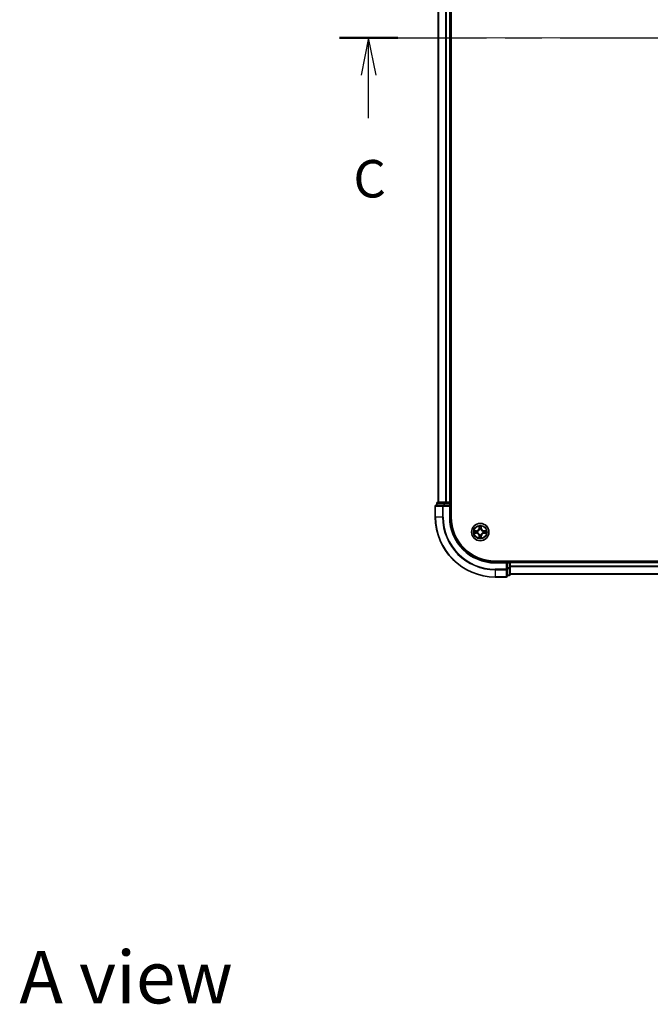
# Model space of a CAD drawing. Units: millimetres. Extents: x 0 to 7489, y 0 to 1405.
# Drawn here: x 1553 to 1764, y 800 to 1128 of the extents above; entities that cross this region are included whole.
import ezdxf

# ---------------------------------------------------------------- set-up
doc = ezdxf.new("R2010")
doc.units = ezdxf.units.MM
doc.header["$LTSCALE"] = 2.5
doc.linetypes.add('CHAIN', pattern=[0.3543, 0.2362, -0.0295, 0.0591, -0.0295])
for name, color, linetype, lineweight in [('Centerline (ISO)', 131, 'Continuous', 18), ('Section Line (ISO)', 7, 'CHAIN', 25), ('Symbol (ISO)', 7, 'Continuous', 18), ('Visible (ISO)', 7, 'Continuous', 35), ('Visible Narrow (ISO)', 7, 'Continuous', 25)]:
    doc.layers.add(name, color=color, linetype=linetype, lineweight=lineweight)
doc.styles.add('Note Text (TK)', font='MS PGothic.ttf')

# ---------------------------------------------------------------- blocks, each defined once
blk = doc.blocks.new('2dTransSection44')
at = {"layer": 'Section Line (ISO)', "linetype": 'CHAIN', "ltscale": 16.639719}
blk.add_line((148.971, 232.458), (211.821, 232.458), dxfattribs=at)
at = {"layer": 'Section Line (ISO)', "linetype": 'Continuous', "lineweight": 50}
for p, q in [((148.971, 232.458), (152.866, 232.458)), ((207.925, 232.458), (211.821, 232.458))]:
    blk.add_line(p, q, dxfattribs=at)
at = {"layer": 'Section Line (ISO)', "linetype": 'Continuous'}
for p, q in [((150.919, 232.458), (150.419, 229.958)), ((150.919, 229.958), (150.919, 232.458)), ((151.419, 229.958), (150.919, 232.458)), ((209.873, 232.458), (209.373, 229.958)), ((209.873, 229.958), (209.873, 232.458)), ((210.373, 229.958), (209.873, 232.458)), ((150.919, 227.092), (150.919, 229.958)), ((209.873, 227.092), (209.873, 229.958))]:
    blk.add_line(p, q, dxfattribs=at)
at = {"layer": 'Section Line (ISO)', "char_height": 2.5, "attachment_point": 7, "style": 'Note Text (TK)'}
for insert in [(149.9, 221.019), (208.854, 221.019)]:
    blk.add_mtext('C', dxfattribs=dict(at, insert=insert))

msp = doc.modelspace()

# ---------------------------------------------------------------- linework, layer by layer
at = {"layer": 'Centerline (ISO)', "linetype": 'CHAIN', "ltscale": 23.990969}
msp.add_line((1680.3467, 1122.2915), (1953.3467, 1122.2915), dxfattribs=at)
at = {"layer": 'Visible (ISO)'}
for p, q in [((1697.1467, 962.2915), (1697.1467, 1282.2915)), ((1692.8467, 1277.2915), (1692.8467, 967.2915)), ((1696.8467, 1277.2915), (1696.8467, 967.2915)), ((1692.3467, 966.9915), (1692.3467, 966.2915)), ((1694.888, 967.2915), (1692.6467, 967.2915)), ((1695.2636, 967.2915), (1694.888, 967.2915)), ((1695.2636, 967.2915), (1695.4872, 967.2915)), ((1696.5467, 967.2915), (1695.4872, 967.2915)), ((1696.5467, 967.2915), (1696.8467, 967.2915)), ((1697.1467, 967.2915), (1696.8467, 967.2915)), ((1696.8467, 966.2915), (1696.8467, 966.9915)), ((1691.8467, 965.9915), (1691.8467, 962.2915)), ((1694.4872, 966.2915), (1692.1467, 966.2915)), ((1694.888, 966.2915), (1694.4872, 966.2915)), ((1694.888, 966.2915), (1696.5467, 966.2915)), ((1696.5467, 965.9915), (1696.8467, 966.2915)), ((1696.8467, 966.2915), (1696.5467, 966.2915)), ((1696.8467, 962.2915), (1696.8467, 966.2915)), ((1921.8467, 947.5915), (1711.8467, 947.5915)), ((1715.8467, 947.2915), (1711.8467, 947.2915)), ((1715.8467, 947.2915), (1715.5467, 946.9915)), ((1716.5467, 947.2915), (1715.8467, 947.2915)), ((1715.8467, 946.9915), (1715.8467, 947.2915)), ((1715.8467, 946.9915), (1715.8467, 945.3329)), ((1716.8467, 947.2915), (1716.8467, 947.5915)), ((1916.8467, 947.2915), (1716.8467, 947.2915)), ((1716.8467, 947.2915), (1716.8467, 946.9915)), ((1716.8467, 945.3329), (1716.8467, 946.9915)), ((1715.8467, 944.9321), (1715.8467, 945.3329)), ((1715.8467, 942.5915), (1715.8467, 944.9321)), ((1716.8467, 943.0915), (1716.8467, 945.3329)), ((1711.8467, 942.2915), (1715.5467, 942.2915)), ((1715.8467, 942.7915), (1716.5467, 942.7915)), ((1916.8467, 943.2915), (1716.8467, 943.2915))]:
    msp.add_line(p, q, dxfattribs=at)
msp.add_circle((1706.8467, 957.2915), 2.9, dxfattribs=at)
for centre, radius, start, end in [((1692.6467, 966.9915), 0.3, 90, 180), ((1696.5467, 966.9915), 0.3, 0, 90), ((1692.1467, 965.9915), 0.3, 90, 180), ((1711.8467, 962.2915), 20, 180, 270), ((1711.8467, 962.2915), 15, 180, 270), ((1711.8467, 962.2915), 14.7, 180, 270), ((1706.8467, 957.2915), 1.2295, 169.186733, 169.187283), ((1706.8467, 957.2915), 1.2295, 190.812717, 190.813267), ((1706.8467, 957.2915), 1.2295, 167.061604, 167.063405), ((1706.8467, 957.2915), 1.2295, 192.936595, 192.938396), ((1706.8467, 957.2915), 1.2295, 102.936595, 102.938396), ((1706.8467, 957.2915), 1.2295, 100.812717, 100.813267), ((1706.8467, 957.2915), 1.2295, 79.186733, 79.187283), ((1706.8467, 957.2915), 1.2295, 77.061604, 77.063405), ((1706.8467, 957.2915), 1.2295, 12.936595, 12.938396), ((1706.8467, 957.2915), 1.2295, 347.061604, 347.063405), ((1706.8467, 957.2915), 1.2295, 10.812717, 10.813267), ((1706.8467, 957.2915), 1.2295, 349.186733, 349.187283), ((1706.8467, 957.2915), 1.2295, 257.061604, 257.063405), ((1706.8467, 957.2915), 1.2295, 259.186733, 259.187283), ((1706.8467, 957.2915), 1.2295, 280.812717, 280.813267), ((1706.8467, 957.2915), 1.2295, 282.936595, 282.938396), ((1716.5467, 946.9915), 0.3, 0, 90), ((1715.5467, 942.5915), 0.3, 270, 0), ((1716.5467, 943.0915), 0.3, 270, 0)]:
    msp.add_arc(centre, radius, start, end, dxfattribs=at)
for points, knots in [([(1704.8291, 957.6809), (1704.8284, 957.6811), (1704.8277, 957.6812), (1704.826, 957.6816), (1704.825, 957.6818), (1704.8239, 957.682)], [-0.000230599076, -0.000230599076, -0.000230599076, -0.000230599076, 0, 0, 0.000338329447, 0.000338329447, 0.000338329447, 0.000338329447]), ([(1704.8239, 957.682), (1704.8249, 957.6816), (1704.8258, 957.6811), (1704.8274, 957.6804), (1704.8281, 957.6801), (1704.8287, 957.6798)], [-0.000338329447, -0.000338329447, -0.000338329447, -0.000338329447, 0, 0, 0.000241517914, 0.000241517914, 0.000241517914, 0.000241517914]), ([(1705.0879, 956.991), (1705.0066, 956.989), (1704.9154, 956.943), (1704.8258, 956.902), (1704.8249, 956.9015), (1704.8239, 956.9011)], [0, 0, 0, 0, 0.0320559737, 0.0320559737, 0.0323943032, 0.0323943032, 0.0323943032, 0.0323943032]), ([(1704.8239, 956.9011), (1704.825, 956.9013), (1704.826, 956.9015), (1704.8364, 956.9037), (1704.8458, 956.9057), (1704.8552, 956.9077)], [-0.03239430317, -0.03239430317, -0.03239430317, -0.03239430317, -0.03205597372, -0.03205597372, -0.02897275834, -0.02897275834, -0.02897275834, -0.02897275834]), ([(1706.5461, 959.0503), (1706.5441, 959.1316), (1706.4981, 959.2228), (1706.4571, 959.3124), (1706.4566, 959.3133), (1706.4562, 959.3143)], [0, 0, 0, 0, 0.0320559737, 0.0320559737, 0.0323943032, 0.0323943032, 0.0323943032, 0.0323943032]), ([(1706.4562, 959.3143), (1706.4564, 959.3132), (1706.4566, 959.3122), (1706.4588, 959.3018), (1706.4608, 959.2924), (1706.4628, 959.283)], [-0.03239430317, -0.03239430317, -0.03239430317, -0.03239430317, -0.03205597372, -0.03205597372, -0.02897275834, -0.02897275834, -0.02897275834, -0.02897275834]), ([(1707.2371, 959.3143), (1707.2367, 959.3133), (1707.2362, 959.3124), (1707.2355, 959.3108), (1707.2352, 959.3101), (1707.2349, 959.3095)], [-0.000338329447, -0.000338329447, -0.000338329447, -0.000338329447, 0, 0, 0.000241517914, 0.000241517914, 0.000241517914, 0.000241517914]), ([(1707.236, 959.3091), (1707.2362, 959.3098), (1707.2363, 959.3105), (1707.2367, 959.3122), (1707.2369, 959.3132), (1707.2371, 959.3143)], [-0.000230599076, -0.000230599076, -0.000230599076, -0.000230599076, 0, 0, 0.000338329447, 0.000338329447, 0.000338329447, 0.000338329447]), ([(1708.6054, 957.5921), (1708.6867, 957.5941), (1708.7779, 957.6401), (1708.8675, 957.6811), (1708.8684, 957.6816), (1708.8694, 957.682)], [0, 0, 0, 0, 0.0320559737, 0.0320559737, 0.0323943032, 0.0323943032, 0.0323943032, 0.0323943032]), ([(1708.8694, 957.682), (1708.8684, 957.6818), (1708.8673, 957.6816), (1708.8569, 957.6794), (1708.8475, 957.6774), (1708.8381, 957.6754)], [-0.03239430317, -0.03239430317, -0.03239430317, -0.03239430317, -0.03205597372, -0.03205597372, -0.02897275834, -0.02897275834, -0.02897275834, -0.02897275834]), ([(1708.8642, 956.9022), (1708.8649, 956.902), (1708.8656, 956.9019), (1708.8673, 956.9015), (1708.8684, 956.9013), (1708.8694, 956.9011)], [-0.000230599076, -0.000230599076, -0.000230599076, -0.000230599076, 0, 0, 0.000338329447, 0.000338329447, 0.000338329447, 0.000338329447]), ([(1708.8694, 956.9011), (1708.8684, 956.9015), (1708.8675, 956.902), (1708.8659, 956.9027), (1708.8652, 956.903), (1708.8646, 956.9033)], [-0.000338329447, -0.000338329447, -0.000338329447, -0.000338329447, 0, 0, 0.000241517914, 0.000241517914, 0.000241517914, 0.000241517914]), ([(1706.4573, 955.274), (1706.4572, 955.2733), (1706.457, 955.2726), (1706.4566, 955.2709), (1706.4564, 955.2699), (1706.4562, 955.2688)], [-0.000230599076, -0.000230599076, -0.000230599076, -0.000230599076, 0, 0, 0.000338329447, 0.000338329447, 0.000338329447, 0.000338329447]), ([(1706.4562, 955.2688), (1706.4566, 955.2698), (1706.4571, 955.2707), (1706.4578, 955.2723), (1706.4581, 955.273), (1706.4584, 955.2736)], [-0.000338329447, -0.000338329447, -0.000338329447, -0.000338329447, 0, 0, 0.000241517914, 0.000241517914, 0.000241517914, 0.000241517914]), ([(1707.1472, 955.5328), (1707.1492, 955.4515), (1707.1952, 955.3603), (1707.2362, 955.2707), (1707.2367, 955.2698), (1707.2371, 955.2688)], [0, 0, 0, 0, 0.0320559737, 0.0320559737, 0.0323943032, 0.0323943032, 0.0323943032, 0.0323943032]), ([(1707.2371, 955.2688), (1707.2369, 955.2699), (1707.2367, 955.2709), (1707.2345, 955.2813), (1707.2325, 955.2907), (1707.2305, 955.3001)], [-0.03239430317, -0.03239430317, -0.03239430317, -0.03239430317, -0.03205597372, -0.03205597372, -0.02897275834, -0.02897275834, -0.02897275834, -0.02897275834])]:
    msp.add_open_spline(points, degree=3, knots=knots, dxfattribs=at)
for points in [[(1704.8552, 956.9077), (1704.9438, 956.9263), (1705.0336, 956.9449), (1705.1143, 956.9459)], [(1706.4628, 959.283), (1706.4814, 959.1944), (1706.5001, 959.1046), (1706.501, 959.0239)], [(1708.8381, 957.6754), (1708.7495, 957.6568), (1708.6597, 957.6382), (1708.579, 957.6372)], [(1707.2305, 955.3001), (1707.2119, 955.3887), (1707.1933, 955.4785), (1707.1924, 955.5592)]]:
    msp.add_open_spline(points, degree=3, dxfattribs=at)
at = {"layer": 'Visible Narrow (ISO)'}
for p, q in [((1692.9162, 1277.2915), (1692.9162, 967.2915)), ((1695.2567, 1277.2915), (1695.2567, 967.2915)), ((1695.4872, 1277.2915), (1695.4872, 967.2915)), ((1696.5467, 1277.2915), (1696.5467, 967.2915)), ((1692.4162, 966.9915), (1692.3467, 966.9915)), ((1692.4162, 966.9915), (1694.6576, 966.9915)), ((1692.4162, 966.2915), (1692.4162, 966.9915)), ((1694.888, 966.9915), (1694.6576, 966.9915)), ((1694.6576, 966.9915), (1694.6576, 966.2915)), ((1694.888, 966.9915), (1694.888, 967.2915)), ((1694.888, 966.9915), (1696.5467, 966.9915)), ((1694.888, 966.2915), (1694.888, 966.9915)), ((1696.5467, 966.9915), (1696.5467, 967.2915)), ((1696.8467, 966.9915), (1696.5467, 966.9915)), ((1696.5467, 966.9915), (1696.5467, 966.2915)), ((1696.8467, 966.9915), (1697.1467, 966.9915)), ((1691.9162, 965.9915), (1691.8467, 965.9915)), ((1691.9162, 965.9915), (1694.2567, 965.9915)), ((1691.9162, 962.2915), (1691.9162, 965.9915)), ((1694.4872, 965.9915), (1694.2567, 965.9915)), ((1694.2567, 965.9915), (1694.2567, 962.2915)), ((1694.4872, 965.9915), (1694.4872, 966.2915)), ((1694.4872, 965.9915), (1696.5467, 965.9915)), ((1694.4872, 962.2915), (1694.4872, 965.9915)), ((1696.5467, 965.9915), (1696.5467, 962.2915)), ((1691.9162, 962.2915), (1691.8467, 962.2915)), ((1694.2567, 962.2915), (1691.9162, 962.2915)), ((1694.2567, 962.2915), (1694.4872, 962.2915)), ((1696.5467, 962.2915), (1696.8467, 962.2915)), ((1705.6035, 957.6956), (1704.8239, 957.682)), ((1704.8239, 956.9011), (1705.6035, 956.8875)), ((1705.1143, 957.6372), (1705.6043, 957.6458)), ((1705.6043, 956.9373), (1705.1143, 956.9459)), ((1705.6056, 957.5732), (1705.3037, 957.6218)), ((1705.3037, 956.9613), (1705.6056, 957.0099)), ((1705.6043, 957.6458), (1705.6035, 957.6956)), ((1705.6043, 956.9373), (1705.6035, 956.8875)), ((1705.6043, 957.6458), (1705.6056, 957.5732)), ((1705.6043, 956.9373), (1705.6056, 957.0099)), ((1705.9097, 957.5381), (1705.9304, 957.5327)), ((1705.9304, 957.0504), (1705.9097, 957.045)), ((1706.4562, 959.3143), (1706.4426, 958.5347)), ((1706.4924, 958.5339), (1706.4426, 958.5347)), ((1706.4924, 958.5339), (1706.501, 959.0239)), ((1706.4924, 958.5339), (1706.565, 958.5326)), ((1706.5164, 958.8345), (1706.565, 958.5326)), ((1706.6056, 958.2078), (1706.6001, 958.2285)), ((1707.0932, 958.2285), (1707.0878, 958.2078)), ((1707.1283, 958.5326), (1707.1769, 958.8345)), ((1707.2009, 958.5339), (1707.1283, 958.5326)), ((1707.1924, 959.0239), (1707.2009, 958.5339)), ((1707.2009, 958.5339), (1707.2507, 958.5347)), ((1707.2507, 958.5347), (1707.2371, 959.3143)), ((1707.763, 957.5327), (1707.7836, 957.5381)), ((1707.7836, 957.045), (1707.763, 957.0504)), ((1708.089, 957.6458), (1708.0877, 957.5732)), ((1708.3896, 957.6218), (1708.0877, 957.5732)), ((1708.0877, 957.0099), (1708.3896, 956.9613)), ((1708.089, 956.9373), (1708.0877, 957.0099)), ((1708.089, 957.6458), (1708.0899, 957.6956)), ((1708.089, 957.6458), (1708.579, 957.6372)), ((1708.579, 956.9459), (1708.089, 956.9373)), ((1708.089, 956.9373), (1708.0899, 956.8875)), ((1708.8694, 957.682), (1708.0899, 957.6956)), ((1708.0899, 956.8875), (1708.8694, 956.9011)), ((1706.4924, 956.0492), (1706.4426, 956.0483)), ((1706.4426, 956.0483), (1706.4562, 955.2688)), ((1706.4924, 956.0492), (1706.565, 956.0505)), ((1706.501, 955.5592), (1706.4924, 956.0492)), ((1706.565, 956.0505), (1706.5164, 955.7486)), ((1706.6001, 956.3546), (1706.6056, 956.3753)), ((1707.0878, 956.3753), (1707.0932, 956.3546)), ((1707.1769, 955.7486), (1707.1283, 956.0505)), ((1707.2009, 956.0492), (1707.1283, 956.0505)), ((1707.2009, 956.0492), (1707.1924, 955.5592)), ((1707.2009, 956.0492), (1707.2507, 956.0483)), ((1707.2371, 955.2688), (1707.2507, 956.0483)), ((1711.8467, 946.9915), (1711.8467, 947.2915)), ((1711.8467, 946.9915), (1715.5467, 946.9915)), ((1715.5467, 946.9915), (1715.5467, 944.9321)), ((1715.8467, 946.9915), (1716.5467, 946.9915)), ((1716.5467, 947.5915), (1716.5467, 947.2915)), ((1716.5467, 946.9915), (1716.5467, 947.2915)), ((1716.8467, 946.9915), (1716.5467, 946.9915)), ((1716.5467, 946.9915), (1716.5467, 945.3329)), ((1916.8467, 946.9915), (1716.8467, 946.9915)), ((1715.5467, 944.9321), (1711.8467, 944.9321)), ((1711.8467, 944.7016), (1711.8467, 944.9321)), ((1711.8467, 944.7016), (1715.5467, 944.7016)), ((1711.8467, 944.7016), (1711.8467, 942.3611)), ((1715.8467, 944.9321), (1715.5467, 944.9321)), ((1715.5467, 944.7016), (1715.5467, 944.9321)), ((1715.5467, 944.7016), (1715.5467, 942.3611)), ((1716.5467, 945.3329), (1715.8467, 945.3329)), ((1715.8467, 945.1024), (1716.5467, 945.1024)), ((1716.8467, 945.3329), (1716.5467, 945.3329)), ((1716.5467, 945.1024), (1716.5467, 945.3329)), ((1716.5467, 945.1024), (1716.5467, 942.8611)), ((1916.8467, 945.8852), (1716.8467, 945.8852)), ((1916.8467, 945.7316), (1716.8467, 945.7316)), ((1715.5467, 942.3611), (1711.8467, 942.3611)), ((1711.8467, 942.3611), (1711.8467, 942.2915)), ((1715.5467, 942.2915), (1715.5467, 942.3611)), ((1716.5467, 942.8611), (1715.8467, 942.8611)), ((1716.5467, 942.7915), (1716.5467, 942.8611)), ((1916.8467, 943.3379), (1716.8467, 943.3379))]:
    msp.add_line(p, q, dxfattribs=at)
for radius in [2.8677, 2.3092, 2.1415]:
    msp.add_circle((1706.8467, 957.2915), radius, dxfattribs=at)
for centre, radius, start, end in [((1711.8467, 962.2915), 19.9305, 180, 270), ((1711.8467, 962.2915), 17.59, 180, 270), ((1711.8467, 962.2915), 17.3595, 180, 270), ((1711.8467, 962.2915), 15.3, 180, 270), ((1706.8467, 957.2915), 2.0601, 169.074582, 190.925418), ((1706.8467, 957.2915), 1.6122, 169.692479, 190.307521), ((1705.5886, 958.5497), 0.8542, 271, 359), ((1705.5886, 956.0334), 0.8542, 1, 89), ((1705.5886, 958.5497), 0.904, 271, 359), ((1705.5886, 956.0334), 0.904, 1, 89), ((1706.8467, 957.2915), 0.9688, 165.258044, 194.741956), ((1706.8467, 957.2915), 0.9475, 165.258044, 194.741956), ((1706.8467, 957.2915), 2.0601, 79.074582, 100.925418), ((1706.8467, 957.2915), 1.6122, 79.692479, 100.307521), ((1706.8467, 957.2915), 0.9688, 75.258044, 104.741956), ((1706.8467, 957.2915), 0.9475, 75.258044, 104.741956), ((1708.1048, 958.5497), 0.904, 181, 269), ((1708.1048, 956.0334), 0.904, 91, 179), ((1708.1048, 958.5497), 0.8542, 181, 269), ((1708.1048, 956.0334), 0.8542, 91, 179), ((1706.8467, 957.2915), 0.9475, 345.258044, 14.741956), ((1706.8467, 957.2915), 0.9688, 345.258044, 14.741956), ((1706.8467, 957.2915), 1.6122, 349.692479, 10.307521), ((1706.8467, 957.2915), 2.0601, 349.074582, 10.925418), ((1706.8467, 957.2915), 2.0601, 259.074582, 280.925418), ((1706.8467, 957.2915), 1.6122, 259.692479, 280.307521), ((1706.8467, 957.2915), 0.9688, 255.258044, 284.741956), ((1706.8467, 957.2915), 0.9475, 255.258044, 284.741956)]:
    msp.add_arc(centre, radius, start, end, dxfattribs=at)
for centre, major_axis, ratio, start_param, end_param in [((1692.6467, 966.9915), (0, 0.3), 0.76822128, 0, 1.57079633), ((1694.888, 966.9915), (0, 0.3), 0.76822128, 0, 1.57079633), ((1692.1467, 965.9915), (0, 0.3), 0.76822128, 0, 1.57079633), ((1694.4872, 965.9915), (0, 0.3), 0.76822128, 0, 1.57079633), ((1705.1151, 957.5874), (0.002, 0.05), 0.54850665, 0.10442473, 1.4996069), ((1705.1151, 956.9957), (0.002, -0.05), 0.54850665, 4.7835784, 6.17876057), ((1704.9138, 957.6024), (0.4402, 0.0019), 0.08673359, 0.48228184, 1.09753772), ((1704.9138, 956.9807), (0.4402, -0.0019), 0.08673359, 5.18564759, 5.80090347), ((1705.3046, 957.572), (0.008, 0.0494), 0.89574018, 0.19731949, 1.55274262), ((1705.3046, 957.0111), (0.008, -0.0494), 0.89574018, 4.73044269, 6.08586581), ((1705.6065, 957.5234), (0.008, 0.0494), 0.89572054, 0.1973017, 1.54834765), ((1705.6065, 957.0597), (0.008, -0.0494), 0.89572054, 4.73483766, 6.08588361), ((1705.9531, 957.5267), (-0.0091, 0.0492), 0.87684641, 0.18229136, 1.17990219), ((1705.9531, 957.0564), (-0.0091, -0.0492), 0.87684642, 5.10328313, 6.10089396), ((1705.9531, 957.5267), (-0.0149, 0.0477), 0.41070123, 0.09573579, 1.31868747), ((1705.9531, 957.0564), (-0.0149, -0.0477), 0.41070123, 4.96449783, 6.18744952), ((1706.5508, 959.0231), (-0.05, -0.002), 0.54850665, 4.7835784, 6.17876057), ((1706.5358, 959.2244), (0.0019, 0.4402), 0.08673359, 2.04405494, 2.65931081), ((1706.5662, 958.8336), (-0.0494, -0.008), 0.89574018, 4.73044269, 6.08586581), ((1706.6115, 958.1851), (-0.0492, 0.0091), 0.87684642, 5.10328313, 6.10089396), ((1706.6115, 958.1851), (-0.0477, 0.0149), 0.41070123, 4.96449783, 6.18744952), ((1706.6148, 958.5317), (-0.0494, -0.008), 0.89572054, 4.73483766, 6.08588361), ((1707.0785, 958.5317), (0.0494, -0.008), 0.89572054, 0.1973017, 1.54834765), ((1707.0818, 958.1851), (0.0477, 0.0149), 0.41070123, 0.09573579, 1.31868747), ((1707.0818, 958.1851), (0.0492, 0.0091), 0.87684641, 0.18229136, 1.17990219), ((1707.1271, 958.8336), (0.0494, -0.008), 0.89574018, 0.19731949, 1.55274262), ((1707.1426, 959.0231), (0.05, -0.002), 0.54850665, 0.10442473, 1.4996069), ((1707.1575, 959.2244), (0.0019, -0.4402), 0.08673359, 0.48228184, 1.09753772), ((1707.7402, 957.5267), (0.0091, 0.0492), 0.87684642, 5.10328313, 6.10089396), ((1707.7402, 957.5267), (0.0149, 0.0477), 0.41070123, 4.96449783, 6.18744952), ((1707.7402, 957.0564), (0.0149, -0.0477), 0.41070123, 0.09573579, 1.31868747), ((1707.7402, 957.0564), (0.0091, -0.0492), 0.87684641, 0.18229136, 1.17990219), ((1708.0868, 957.5234), (-0.008, 0.0494), 0.89572054, 4.73483766, 6.08588361), ((1708.0868, 957.0597), (-0.008, -0.0494), 0.89572054, 0.1973017, 1.54834765), ((1708.7795, 957.6024), (0.4402, -0.0019), 0.08673359, 2.04405494, 2.65931081), ((1708.3887, 957.572), (-0.008, 0.0494), 0.89574018, 4.73044269, 6.08586581), ((1708.3887, 957.0111), (-0.008, -0.0494), 0.89574018, 0.19731949, 1.55274262), ((1708.7795, 956.9807), (0.4402, 0.0019), 0.08673359, 3.62387449, 4.23913037), ((1708.5782, 957.5874), (-0.002, 0.05), 0.54850665, 4.7835784, 6.17876057), ((1708.5782, 956.9957), (-0.002, -0.05), 0.54850665, 0.10442473, 1.4996069), ((1706.5358, 955.3587), (0.0019, -0.4402), 0.08673359, 3.62387449, 4.23913037), ((1706.5508, 955.56), (-0.05, 0.002), 0.54850665, 0.10442473, 1.4996069), ((1706.5662, 955.7495), (-0.0494, 0.008), 0.89574018, 0.19731949, 1.55274262), ((1706.6115, 956.398), (-0.0492, -0.0091), 0.87684641, 0.18229136, 1.17990219), ((1706.6115, 956.398), (-0.0477, -0.0149), 0.41070123, 0.09573579, 1.31868747), ((1706.6148, 956.0514), (-0.0494, 0.008), 0.89572054, 0.1973017, 1.54834765), ((1707.0785, 956.0514), (0.0494, 0.008), 0.89572054, 4.73483766, 6.08588361), ((1707.0818, 956.398), (0.0477, -0.0149), 0.41070123, 4.96449783, 6.18744952), ((1707.0818, 956.398), (0.0492, -0.0091), 0.87684642, 5.10328313, 6.10089396), ((1707.1271, 955.7495), (0.0494, 0.008), 0.89574018, 4.73044269, 6.08586581), ((1707.1426, 955.56), (0.05, 0.002), 0.54850665, 4.7835784, 6.17876057), ((1707.1575, 955.3587), (0.0019, 0.4402), 0.08673359, 5.18564759, 5.80090347), ((1715.5467, 944.9321), (0.3, 0), 0.76822128, 4.71238898, 6.28318531), ((1716.5467, 945.3329), (0.3, 0), 0.76822128, 4.71238898, 6.28318531), ((1715.5467, 942.5915), (0.3, 0), 0.76822128, 4.71238898, 6.28318531), ((1716.5467, 943.0915), (0.3, 0), 0.76822128, 4.71238898, 6.28318531)]:
    msp.add_ellipse(centre, major_axis=major_axis, ratio=ratio, start_param=start_param, end_param=end_param, dxfattribs=at)
for points in [[(1704.8287, 957.6798), (1704.9168, 957.6394), (1705.0072, 957.5941), (1705.0879, 957.5921)], [(1705.1143, 957.6372), (1705.0257, 957.6382), (1704.926, 957.6607), (1704.8291, 957.6809)], [(1705.0879, 957.5921), (1705.1615, 957.5902), (1705.2219, 957.5861), (1705.2605, 957.58)], [(1705.2605, 957.0031), (1705.2219, 956.997), (1705.1615, 956.9928), (1705.0879, 956.991)], [(1705.2605, 957.58), (1705.3611, 957.5639), (1705.4618, 957.5477), (1705.5624, 957.5316)], [(1705.5624, 957.0515), (1705.4618, 957.0354), (1705.3611, 957.0192), (1705.2605, 957.0031)], [(1705.5624, 957.5316), (1705.6743, 957.5137), (1705.7886, 957.5134), (1705.9097, 957.5381)], [(1705.9097, 957.045), (1705.7886, 957.0696), (1705.6743, 957.0694), (1705.5624, 957.0515)], [(1705.9363, 957.5736), (1705.8211, 957.5533), (1705.7121, 957.555), (1705.6056, 957.5732)], [(1705.6056, 957.0099), (1705.7121, 957.028), (1705.8211, 957.0298), (1705.9363, 957.0095)], [(1706.5582, 958.8777), (1706.5521, 958.9163), (1706.548, 958.9767), (1706.5461, 959.0503)], [(1706.6066, 958.5758), (1706.5905, 958.6764), (1706.5743, 958.7771), (1706.5582, 958.8777)], [(1706.565, 958.5326), (1706.5832, 958.4261), (1706.5849, 958.3171), (1706.5646, 958.2019)], [(1706.6001, 958.2285), (1706.6248, 958.3496), (1706.6245, 958.4639), (1706.6066, 958.5758)], [(1707.0867, 958.5758), (1707.0688, 958.4639), (1707.0686, 958.3496), (1707.0932, 958.2285)], [(1707.1351, 958.8777), (1707.119, 958.7771), (1707.1028, 958.6764), (1707.0867, 958.5758)], [(1707.1287, 958.2019), (1707.1084, 958.3171), (1707.1102, 958.4261), (1707.1283, 958.5326)], [(1707.1472, 959.0503), (1707.1454, 958.9767), (1707.1412, 958.9163), (1707.1351, 958.8777)], [(1707.2349, 959.3095), (1707.1945, 959.2214), (1707.1492, 959.131), (1707.1472, 959.0503)], [(1707.1924, 959.0239), (1707.1934, 959.1125), (1707.2158, 959.2122), (1707.236, 959.3091)], [(1708.0877, 957.5732), (1707.9812, 957.555), (1707.8722, 957.5533), (1707.757, 957.5736)], [(1707.757, 957.0095), (1707.8722, 957.0298), (1707.9812, 957.028), (1708.0877, 957.0099)], [(1707.7836, 957.5381), (1707.9047, 957.5134), (1708.019, 957.5137), (1708.1309, 957.5316)], [(1708.1309, 957.0515), (1708.019, 957.0694), (1707.9047, 957.0696), (1707.7836, 957.045)], [(1708.1309, 957.5316), (1708.2315, 957.5477), (1708.3322, 957.5639), (1708.4328, 957.58)], [(1708.4328, 957.0031), (1708.3322, 957.0192), (1708.2315, 957.0354), (1708.1309, 957.0515)], [(1708.4328, 957.58), (1708.4714, 957.5861), (1708.5318, 957.5902), (1708.6054, 957.5921)], [(1708.6054, 956.991), (1708.5318, 956.9928), (1708.4714, 956.997), (1708.4328, 957.0031)], [(1708.579, 956.9459), (1708.6676, 956.9449), (1708.7673, 956.9224), (1708.8642, 956.9022)], [(1708.8646, 956.9033), (1708.7766, 956.9437), (1708.6861, 956.989), (1708.6054, 956.991)], [(1706.501, 955.5592), (1706.5, 955.4706), (1706.4775, 955.3709), (1706.4573, 955.274)], [(1706.4584, 955.2736), (1706.4988, 955.3617), (1706.5441, 955.4521), (1706.5461, 955.5328)], [(1706.5461, 955.5328), (1706.548, 955.6064), (1706.5521, 955.6668), (1706.5582, 955.7054)], [(1706.5582, 955.7054), (1706.5743, 955.806), (1706.5905, 955.9067), (1706.6066, 956.0073)], [(1706.5646, 956.3812), (1706.5849, 956.266), (1706.5832, 956.157), (1706.565, 956.0505)], [(1706.6066, 956.0073), (1706.6245, 956.1192), (1706.6248, 956.2335), (1706.6001, 956.3546)], [(1707.0932, 956.3546), (1707.0686, 956.2335), (1707.0688, 956.1192), (1707.0867, 956.0073)], [(1707.0867, 956.0073), (1707.1028, 955.9067), (1707.119, 955.806), (1707.1351, 955.7054)], [(1707.1283, 956.0505), (1707.1102, 956.157), (1707.1084, 956.266), (1707.1287, 956.3812)], [(1707.1351, 955.7054), (1707.1412, 955.6668), (1707.1454, 955.6064), (1707.1472, 955.5328)]]:
    msp.add_open_spline(points, degree=3, dxfattribs=at)
for points, knots in [([(1705.9304, 957.5327), (1706.0144, 957.56), (1706.1801, 957.637), (1706.3914, 957.8204), (1706.5314, 958.0205), (1706.5851, 958.1448), (1706.6056, 958.2078)], [-0.174866013, -0.174866013, -0.174866013, -0.174866013, -0.145995309, -0.117124605, -0.095471577, -0.073818549, -0.073818549, -0.073818549, -0.073818549]), ([(1706.6056, 956.3753), (1706.5782, 956.4593), (1706.5012, 956.625), (1706.3178, 956.8363), (1706.1177, 956.9763), (1705.9934, 957.03), (1705.9304, 957.0504)], [-0.174866013, -0.174866013, -0.174866013, -0.174866013, -0.145995309, -0.117124605, -0.095471577, -0.073818549, -0.073818549, -0.073818549, -0.073818549]), ([(1706.5646, 958.2019), (1706.546, 958.1419), (1706.4971, 958.0238), (1706.3699, 957.836), (1706.1739, 957.6684), (1706.0163, 957.5984), (1705.9363, 957.5736)], [0.073818549, 0.073818549, 0.073818549, 0.073818549, 0.095471577, 0.117124605, 0.145995309, 0.174866013, 0.174866013, 0.174866013, 0.174866013]), ([(1705.9363, 957.0095), (1705.9963, 956.9909), (1706.1144, 956.942), (1706.3022, 956.8148), (1706.4698, 956.6188), (1706.5398, 956.4612), (1706.5646, 956.3812)], [0.073818549, 0.073818549, 0.073818549, 0.073818549, 0.095471577, 0.117124605, 0.145995309, 0.174866013, 0.174866013, 0.174866013, 0.174866013]), ([(1707.0878, 958.2078), (1707.1151, 958.1238), (1707.1921, 957.9581), (1707.3756, 957.7468), (1707.5756, 957.6068), (1707.6999, 957.5531), (1707.763, 957.5327)], [-0.174866013, -0.174866013, -0.174866013, -0.174866013, -0.145995309, -0.117124605, -0.095471577, -0.073818549, -0.073818549, -0.073818549, -0.073818549]), ([(1707.763, 957.0504), (1707.6789, 957.0231), (1707.5132, 956.9461), (1707.3019, 956.7627), (1707.1619, 956.5626), (1707.1082, 956.4383), (1707.0878, 956.3753)], [-0.174866013, -0.174866013, -0.174866013, -0.174866013, -0.145995309, -0.117124605, -0.095471577, -0.073818549, -0.073818549, -0.073818549, -0.073818549]), ([(1707.757, 957.5736), (1707.697, 957.5922), (1707.5789, 957.6411), (1707.3911, 957.7683), (1707.2235, 957.9643), (1707.1535, 958.1219), (1707.1287, 958.2019)], [0.073818549, 0.073818549, 0.073818549, 0.073818549, 0.095471577, 0.117124605, 0.145995309, 0.174866013, 0.174866013, 0.174866013, 0.174866013]), ([(1707.1287, 956.3812), (1707.1473, 956.4412), (1707.1962, 956.5593), (1707.3234, 956.7471), (1707.5194, 956.9147), (1707.677, 956.9847), (1707.757, 957.0095)], [0.073818549, 0.073818549, 0.073818549, 0.073818549, 0.095471577, 0.117124605, 0.145995309, 0.174866013, 0.174866013, 0.174866013, 0.174866013])]:
    msp.add_open_spline(points, degree=3, knots=knots, dxfattribs=at)

# ---------------------------------------------------------------- block references
at = {"layer": 'Section Line (ISO)', "xscale": 5, "yscale": 5, "zscale": 5}
msp.add_blockref('2dTransSection44', (915, -40), dxfattribs=at)

# ---------------------------------------------------------------- texts
at = {"layer": 'Symbol (ISO)', "color": 7, "insert": (1553.019, 808.7018), "char_height": 17.5, "attachment_point": 4, "line_spacing_factor": 1.5, "style": 'Note Text (TK)'}
msp.add_mtext('\\fＭＳ Ｐゴシック|b0|i0;{\\H17.5000;A view}', dxfattribs=at)

doc.saveas('drawing.dxf')
